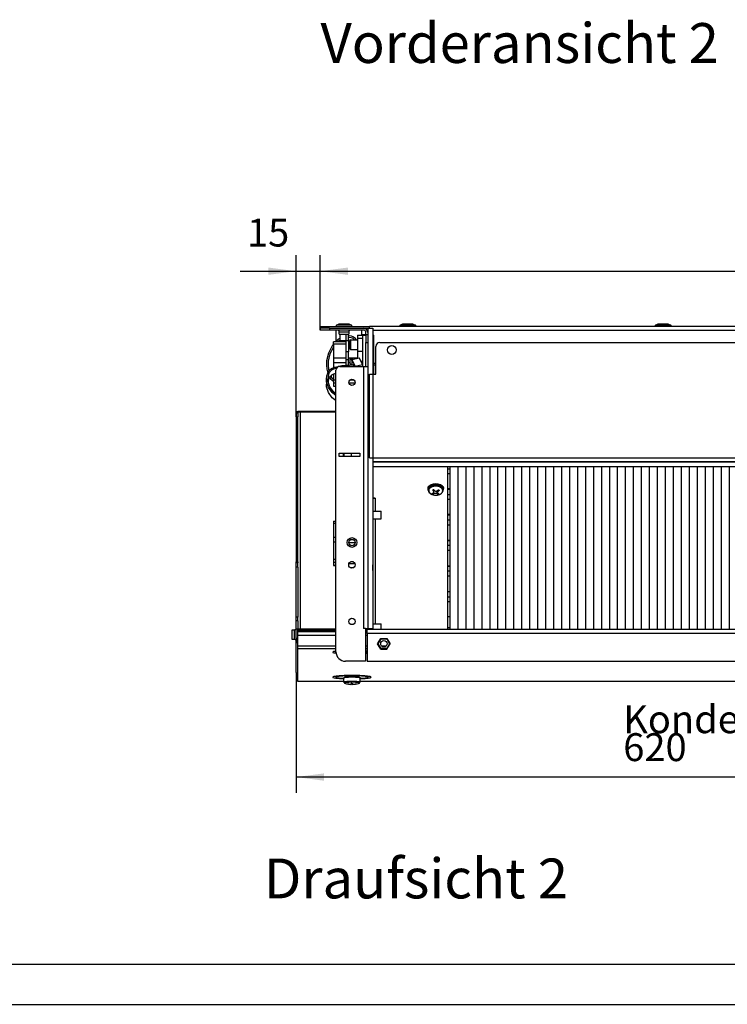
# Model space of a CAD drawing. Units: millimetres. Extents: x -81 to 760, y -224 to 370.
# Drawn here: x 133 to 222, y -224 to -101 of the extents above; entities that cross this region are included whole.
import ezdxf

# ---------------------------------------------------------------- set-up
doc = ezdxf.new("R2010")
doc.units = ezdxf.units.MM
doc.layers.add('1', color=7, linetype='Continuous')
doc.styles.add('CONVERTER_11', font='txt.shx', dxfattribs={"width": 0.9})
doc.dimstyles.new('ME10_DIM_36', dxfattribs={"dimtxt": 17.5, "dimasz": 17.5, "dimexe": 10, "dimexo": 0, "dimgap": 10, "dimtad": 1, "dimdsep": 46, "dimtxsty": 'CONVERTER_11', "dimsah": 1, "dimcen": 0.09, "dimclrd": 2, "dimclre": 2, "dimclrt": 3, "dimadec": 0, "dimazin": 0, "dimtfac": 1, "dimtdec": 4, "dimtix": 1, "dimtmove": 0, "dimatfit": 3, "dimfxl": 1, "dimtolj": 1, "dimtzin": 0, "dimarcsym": 0})
doc.dimstyles.new('ME10_DIM_38', dxfattribs={"dimtxt": 17.5, "dimasz": 17.5, "dimexe": 10, "dimexo": 0, "dimgap": 10, "dimtad": 1, "dimdsep": 46, "dimtxsty": 'CONVERTER_11', "dimsah": 1, "dimcen": 0.09, "dimclrd": 2, "dimclre": 2, "dimclrt": 3, "dimadec": 0, "dimazin": 0, "dimtfac": 1, "dimtdec": 4, "dimtix": 1, "dimtmove": 0, "dimatfit": 3, "dimfxl": 1, "dimtolj": 1, "dimtzin": 0, "dimarcsym": 0})
doc.dimstyles.new('ME10_DIM_39', dxfattribs={"dimtxt": 17.5, "dimasz": 17.5, "dimexe": 10, "dimexo": 0, "dimgap": 10, "dimtad": 1, "dimdsep": 46, "dimtxsty": 'CONVERTER_11', "dimsah": 1, "dimcen": 0.09, "dimclrd": 2, "dimclre": 2, "dimclrt": 3, "dimadec": 0, "dimazin": 0, "dimtfac": 1, "dimtdec": 4, "dimtix": 1, "dimtmove": 0, "dimatfit": 3, "dimfxl": 1, "dimtolj": 1, "dimtzin": 0, "dimarcsym": 0})

# ---------------------------------------------------------------- blocks, each defined once
blk = doc.blocks.new('Vorderansicht_2', base_point=(1753.588, -160))
at = {"layer": '1', "color": 7, "insert": (978.588, -505.839), "char_height": 25, "attachment_point": 2, "line_spacing_factor": 1.320528, "style": 'CONVERTER_11'}
blk.add_mtext('Vorderansicht 2', dxfattribs=at)
blk = doc.blocks.new('*D39')
at = {"layer": '1', "color": 2, "linetype": 'Continuous'}
for p, q in [((838.46, -752.87), (838.46, -651.42)), ((853.46, -698.35), (853.46, -651.42)), ((803.46, -661.42), (838.46, -661.42)), ((838.46, -661.42), (853.46, -661.42)), ((853.46, -661.42), (888.46, -661.42))]:
    blk.add_line(p, q, dxfattribs=at)
at = {"layer": '1', "color": 2}
for points in [[(820.96, -663.73), (820.96, -659.12), (838.46, -661.42)], [(870.96, -659.12), (870.96, -663.73), (853.46, -661.42)]]:
    blk.add_solid(points, dxfattribs=at)
at = {"layer": '1', "color": 3, "insert": (807.66, -651.42), "char_height": 17.5, "attachment_point": 7, "rotation": 0.00014, "line_spacing_factor": 0.60024, "style": 'CONVERTER_11'}
blk.add_mtext('15', dxfattribs=at)
blk = doc.blocks.new('*D41')
at = {"layer": '1', "color": 2, "linetype": 'Continuous'}
for p, q in [((853.46, -698.35), (853.46, -651.42)), ((1443.46, -698.35), (1443.46, -651.42)), ((853.46, -661.42), (1443.46, -661.42))]:
    blk.add_line(p, q, dxfattribs=at)
at = {"layer": '1', "color": 2}
for points in [[(870.96, -659.12), (870.96, -663.73), (853.46, -661.42)], [(1425.96, -663.73), (1425.96, -659.12), (1443.46, -661.42)]]:
    blk.add_solid(points, dxfattribs=at)
at = {"layer": '1', "color": 3, "insert": (1127.46, -651.42), "char_height": 17.5, "attachment_point": 7, "rotation": 0.00014, "line_spacing_factor": 0.60024, "style": 'CONVERTER_11'}
blk.add_mtext('590', dxfattribs=at)
blk = doc.blocks.new('*D42')
at = {"layer": '1', "color": 2, "linetype": 'Continuous'}
for p, q in [((838.46, -913.09), (838.46, -988.71)), ((1458.46, -913.09), (1458.46, -988.71)), ((1458.46, -978.71), (838.46, -978.71))]:
    blk.add_line(p, q, dxfattribs=at)
at = {"layer": '1', "color": 2}
for points in [[(855.96, -976.41), (855.96, -981.02), (838.46, -978.71)], [(1440.96, -981.02), (1440.96, -976.41), (1458.46, -978.71)]]:
    blk.add_solid(points, dxfattribs=at)
at = {"layer": '1', "color": 3, "insert": (1043.48, -968.71), "char_height": 17.5, "attachment_point": 7, "rotation": 0.00014, "line_spacing_factor": 0.60024, "style": 'CONVERTER_11'}
blk.add_mtext('\\C3;Kondensatwanne \\C3;620\\C3;', dxfattribs=at)
blk = doc.blocks.new('_tb_frame_A1Q', base_point=(-81.23, -224.26))
at = {"layer": '1', "color": 7, "linetype": 'Continuous'}
blk.add_line((754.77, -219.26), (-61.23, -219.26), dxfattribs=at)
at = {"layer": '1', "color": 2, "linetype": 'Continuous'}
blk.add_line((-81.23, -224.26), (759.77, -224.26), dxfattribs=at)
blk = doc.blocks.new('Draufsicht_2', base_point=(1753.588, -812.831))
at = {"layer": '1', "linetype": 'Continuous'}
h = blk.add_hatch(dxfattribs=at)
h.set_pattern_fill('_USER', color=1, scale=5, angle=90, pattern_type=0)
h.set_pattern_definition([(90, (0, 0), (-5, -2e-15), [])])
h.paths.add_polyline_path([(935.063, -784.1), (935.063, -886.1), (1361.863, -886.1), (1361.863, -784.1)])
at = {"color": 1, "linetype": 'Continuous'}
for p, q in [((853.463, -696.1), (884.463, -696.1)), ((853.463, -696.1), (853.463, -697.1)), ((859.463, -697.1), (853.463, -697.1)), ((853.463, -697.1), (853.463, -698.35)), ((859.463, -697.1), (859.463, -698.35)), ((859.463, -697.1), (880.613, -697.1)), ((863.713, -695.202), (865.451, -694.457)), ((867.343, -695.202), (863.713, -695.202)), ((863.713, -696.1), (863.713, -695.202)), ((865.451, -694.457), (868.32, -694.457)), ((873.213, -695.202), (867.343, -695.202)), ((868.32, -694.457), (871.475, -694.457)), ((871.475, -694.457), (873.213, -695.202)), ((873.213, -695.202), (873.213, -696.1)), ((880.613, -697.1), (883.463, -697.1)), ((883.463, -697.1), (886.463, -697.1)), ((883.463, -697.1), (883.463, -885.6)), ((1412.463, -696.1), (884.463, -696.1)), ((884.463, -697.029), (884.463, -696.1)), ((884.463, -697.1), (884.463, -697.029)), ((886.463, -697.1), (886.463, -726.1)), ((903.713, -695.202), (905.451, -694.457)), ((907.343, -695.202), (903.713, -695.202)), ((903.713, -696.1), (903.713, -695.202)), ((905.451, -694.457), (908.32, -694.457)), ((913.213, -695.202), (907.343, -695.202)), ((908.32, -694.457), (911.475, -694.457)), ((911.475, -694.457), (913.213, -695.202)), ((913.213, -695.202), (913.213, -696.1)), ((1063.713, -695.202), (1065.451, -694.457)), ((1067.343, -695.202), (1063.713, -695.202)), ((1063.713, -696.1), (1063.713, -695.202)), ((1065.451, -694.457), (1068.32, -694.457)), ((1073.213, -695.202), (1067.343, -695.202)), ((1068.32, -694.457), (1071.475, -694.457)), ((1071.475, -694.457), (1073.213, -695.202)), ((1073.213, -695.202), (1073.213, -696.1)), ((859.463, -698.35), (853.463, -698.35)), ((880.613, -698.35), (859.463, -698.35)), ((863.463, -698.45), (863.463, -705.568)), ((864.868, -698.45), (863.463, -698.45)), ((864.794, -698.414), (864.593, -698.362)), ((866.063, -703.476), (864.74, -704.366)), ((864.98, -698.505), (864.794, -698.414)), ((865.144, -698.632), (864.98, -698.505)), ((865.279, -698.79), (865.144, -698.632)), ((865.38, -698.971), (865.279, -698.79)), ((865.442, -699.169), (865.38, -698.971)), ((865.463, -699.375), (865.442, -699.169)), ((865.463, -699.375), (868.275, -699.375)), ((865.463, -700.85), (865.463, -699.375)), ((865.463, -700.85), (868.101, -700.85)), ((866.063, -705.1), (866.063, -700.85)), ((868.101, -700.85), (871.463, -700.85)), ((868.275, -699.375), (871.463, -699.375)), ((869.713, -700.85), (869.713, -705.167)), ((871.213, -705.167), (871.213, -700.85)), ((871.264, -701.89), (871.213, -701.893)), ((871.723, -702.918), (871.213, -702.89)), ((871.743, -701.916), (871.264, -701.89)), ((871.471, -699.271), (871.463, -699.375)), ((871.463, -699.375), (871.463, -700.85)), ((871.481, -699.169), (871.471, -699.271)), ((871.543, -698.971), (871.481, -699.169)), ((871.644, -698.79), (871.543, -698.971)), ((871.779, -698.632), (871.644, -698.79)), ((873.044, -703.197), (871.723, -702.918)), ((873.225, -702.204), (871.743, -701.916)), ((871.943, -698.505), (871.779, -698.632)), ((872.129, -698.414), (871.943, -698.505)), ((879.463, -698.45), (872.055, -698.45)), ((872.329, -698.362), (872.129, -698.414)), ((872.485, -698.35), (872.329, -698.362)), ((873.817, -703.532), (873.044, -703.197)), ((874.329, -702.672), (873.225, -702.204)), ((874.177, -703.742), (873.817, -703.532)), ((875.042, -704.468), (874.177, -703.742)), ((874.53, -702.785), (874.329, -702.672)), ((875.73, -703.707), (874.53, -702.785)), ((876.367, -704.468), (875.73, -703.707)), ((876.963, -701.558), (876.963, -703.612)), ((876.963, -701.558), (882.213, -701.558)), ((880.213, -703.612), (876.963, -703.612)), ((876.963, -703.612), (876.963, -711.712)), ((879.463, -698.45), (879.463, -701.1)), ((879.463, -701.1), (880.613, -701.1)), ((880.213, -721.082), (880.213, -701.6)), ((880.213, -701.6), (882.213, -701.6)), ((880.613, -701.558), (880.613, -701.1)), ((880.613, -701.1), (882.213, -701.1)), ((882.213, -701.1), (882.213, -699.95)), ((882.213, -701.1), (882.213, -706.1)), ((882.213, -701.1), (883.463, -701.1)), ((883.393, -699.321), (883.388, -699.322)), ((883.393, -699.321), (883.4, -699.354)), ((883.4, -699.354), (883.407, -699.388)), ((883.407, -699.388), (883.416, -699.433)), ((883.416, -699.433), (883.419, -699.449)), ((883.419, -699.449), (883.426, -699.49)), ((883.433, -699.535), (883.426, -699.49)), ((883.439, -699.581), (883.433, -699.535)), ((883.442, -699.604), (883.439, -699.581)), ((883.447, -699.65), (883.442, -699.604)), ((883.459, -699.788), (883.447, -699.65)), ((883.461, -699.835), (883.459, -699.788)), ((883.462, -699.858), (883.461, -699.835)), ((883.463, -699.904), (883.462, -699.858)), ((883.463, -699.95), (883.463, -699.904)), ((1410.463, -698.7), (886.463, -698.7)), ((886.463, -701.6), (887.213, -701.6)), ((887.213, -725.6), (887.213, -701.6)), ((861.115, -708.262), (858.664, -712.82)), ((861.83, -708.985), (859.571, -713.249)), ((861.963, -707.21), (861.115, -708.262)), ((861.963, -708.818), (861.83, -708.985)), ((861.963, -706.894), (861.963, -705.822)), ((869.713, -705.822), (861.963, -705.822)), ((861.963, -706.894), (869.713, -706.894)), ((861.963, -706.894), (861.963, -715.739)), ((864.74, -704.366), (863.193, -705.822)), ((865.278, -705.215), (864.641, -705.822)), ((866.063, -704.68), (865.278, -705.215)), ((869.382, -705.1), (866.063, -705.1)), ((869.713, -705.1), (869.382, -705.1)), ((871.213, -705.167), (869.713, -705.167)), ((869.713, -705.167), (869.713, -712.019)), ((871.213, -705.167), (871.213, -712.019)), ((871.963, -705.822), (871.213, -705.822)), ((871.213, -706.894), (871.963, -706.894)), ((872.463, -704.468), (871.963, -704.968)), ((871.963, -704.968), (871.963, -707.368)), ((871.963, -707.368), (871.963, -709.968)), ((872.463, -710.468), (871.963, -709.968)), ((872.463, -704.468), (872.463, -707.348)), ((872.463, -704.468), (876.963, -704.468)), ((872.463, -707.348), (872.463, -710.468)), ((882.213, -706.507), (882.213, -706.1)), ((882.213, -706.1), (883.463, -706.1)), ((882.213, -713.845), (882.213, -706.507)), ((888.463, -726.1), (888.463, -708.6)), ((890.963, -706.1), (1405.963, -706.1)), ((858.664, -712.82), (857.543, -717.751)), ((859.571, -713.249), (858.541, -717.829)), ((861.963, -715.739), (861.963, -718.694)), ((861.963, -715.739), (869.713, -715.739)), ((869.713, -712.019), (869.713, -717.098)), ((871.213, -712.019), (869.713, -712.019)), ((871.213, -717.098), (871.213, -712.019)), ((871.213, -715.739), (873.165, -715.739)), ((872.414, -715.994), (873.315, -715.688)), ((872.78, -716.543), (872.414, -715.994)), ((872.414, -719.247), (872.414, -715.994)), ((872.463, -710.468), (876.963, -710.468)), ((873.693, -716.254), (873.315, -715.688)), ((873.349, -715.739), (876.963, -715.739)), ((878.114, -715.902), (873.402, -717.084)), ((874.057, -716.819), (873.693, -716.254)), ((876.963, -711.712), (876.963, -715.73)), ((880.213, -711.712), (876.963, -711.712)), ((876.963, -715.73), (876.963, -715.739)), ((876.963, -715.739), (876.963, -715.99)), ((876.963, -715.99), (876.963, -716.19)), ((880.121, -719.9), (878.114, -715.902)), ((882.213, -721.082), (882.213, -713.845)), ((857.543, -717.751), (857.463, -720.241)), ((857.463, -720.241), (857.709, -722.97)), ((858.541, -717.829), (858.465, -720.297)), ((858.465, -720.297), (858.704, -722.863)), ((860.107, -722.855), (861.071, -722.259)), ((861.071, -722.259), (862.638, -721.619)), ((861.963, -718.694), (861.963, -721.895)), ((861.963, -718.694), (869.713, -718.694)), ((862.037, -722.65), (863.936, -722.004)), ((862.638, -721.619), (862.907, -721.534)), ((862.907, -721.534), (867.173, -720.651)), ((863.936, -722.004), (864.065, -721.976)), ((865.963, -721.1), (880.613, -721.1)), ((867.173, -720.651), (874.258, -719.992)), ((869.429, -721.1), (869.686, -721.066)), ((869.686, -721.066), (874.604, -720.681)), ((871.213, -717.098), (869.713, -717.098)), ((869.713, -717.098), (869.713, -720.415)), ((871.213, -720.275), (871.213, -717.098)), ((871.213, -718.694), (872.414, -718.694)), ((872.78, -719.795), (872.414, -719.247)), ((873.133, -717.091), (872.78, -716.543)), ((872.983, -720.111), (872.78, -719.795)), ((873.402, -717.523), (873.133, -717.091)), ((873.402, -717.084), (875.409, -721.083)), ((873.402, -717.084), (873.402, -720.072)), ((874.111, -716.906), (874.057, -716.819)), ((874.604, -720.681), (874.258, -719.992)), ((874.604, -721.1), (874.604, -720.681)), ((875.409, -721.083), (880.121, -719.9)), ((875.409, -721.1), (875.409, -721.083)), ((879.067, -717.8), (880.213, -717.8)), ((880.121, -719.9), (880.121, -721.1)), ((880.213, -721.1), (880.213, -721.082)), ((880.613, -721.1), (880.613, -885.6)), ((880.613, -721.1), (883.463, -721.1)), ((882.213, -721.1), (882.213, -721.082)), ((888.463, -719.375), (887.213, -719.375)), ((888.463, -720.403), (887.213, -720.403)), ((857.463, -729.046), (857.709, -727.116)), ((857.709, -722.97), (858.25, -725.399)), ((857.709, -727.116), (858.281, -725.299)), ((858.281, -725.299), (858.529, -724.761)), ((858.465, -729.006), (858.704, -727.192)), ((858.529, -724.761), (859.06, -723.897)), ((858.704, -722.863), (858.97, -724.044)), ((858.704, -727.192), (859.257, -725.454)), ((858.704, -730.445), (859.257, -728.707)), ((859.06, -723.897), (860.012, -722.928)), ((859.257, -725.454), (859.487, -724.966)), ((859.257, -728.707), (859.487, -728.219)), ((859.487, -724.966), (860.036, -724.108)), ((859.487, -728.219), (860.036, -727.361)), ((859.514, -728.176), (860.012, -728.894)), ((860.012, -722.928), (860.107, -722.855)), ((860.036, -724.108), (860.88, -723.306)), ((860.036, -727.361), (860.88, -726.559)), ((860.096, -727.304), (860.88, -728.358)), ((860.88, -723.306), (860.92, -723.278)), ((860.88, -726.559), (860.92, -726.531)), ((860.88, -728.358), (860.92, -728.398)), ((860.92, -723.278), (862.037, -722.65)), ((860.92, -726.531), (862.037, -725.902)), ((860.92, -728.398), (861.963, -729.228)), ((861.963, -725.944), (861.963, -729.544)), ((862.037, -725.902), (863.463, -725.417)), ((863.463, -900.1), (863.463, -723.6)), ((884.463, -778.5), (884.463, -726.1)), ((884.463, -726.1), (886.463, -726.1)), ((887.213, -725.6), (886.463, -725.6)), ((886.463, -726.1), (886.463, -885.6)), ((886.463, -726.1), (888.463, -726.1)), ((857.543, -730.807), (857.463, -729.046)), ((857.463, -729.046), (857.463, -732.298)), ((857.543, -734.059), (857.463, -732.298)), ((858.664, -734.294), (857.543, -730.807)), ((858.664, -737.546), (857.543, -734.059)), ((858.541, -730.751), (858.465, -729.006)), ((859.571, -733.99), (858.541, -730.751)), ((858.628, -731.025), (858.704, -730.445)), ((861.115, -737.517), (858.664, -734.294)), ((861.83, -737.005), (859.571, -733.99)), ((860.012, -728.894), (860.107, -728.997)), ((860.107, -728.997), (861.071, -729.839)), ((861.071, -729.839), (861.963, -730.354)), ((861.963, -729.544), (863.463, -729.544)), ((861.963, -729.544), (861.963, -731.473)), ((861.963, -731.473), (861.963, -733.478)), ((861.963, -731.473), (863.463, -731.473)), ((861.963, -733.478), (861.963, -733.523)), ((861.963, -733.478), (863.463, -733.478)), ((861.963, -733.523), (863.463, -733.523)), ((871.5, -731.473), (875.426, -731.473)), ((872.222, -729.544), (874.704, -729.544)), ((861.115, -740.769), (858.664, -737.546)), ((862.736, -738.938), (861.115, -737.517)), ((862.736, -742.191), (861.115, -740.769)), ((863.428, -738.425), (861.83, -737.005)), ((863.463, -739.422), (862.736, -738.938)), ((863.463, -738.448), (863.428, -738.425)), ((863.463, -742.674), (862.736, -742.191)), ((838.463, -750.288), (838.463, -749.86)), ((838.463, -750.288), (838.463, -752.867)), ((838.463, -750.288), (839.463, -750.288)), ((838.463, -752.867), (838.463, -843.688)), ((838.463, -752.867), (839.463, -752.867)), ((863.463, -749.373), (839.463, -749.373)), ((839.463, -749.634), (839.463, -749.373)), ((839.463, -749.686), (839.463, -749.634)), ((839.463, -749.634), (841.063, -749.634)), ((839.463, -750.288), (839.463, -749.86)), ((839.463, -750.288), (839.463, -752.867)), ((839.463, -843.688), (839.463, -752.867)), ((841.063, -749.634), (863.463, -749.634)), ((841.063, -749.634), (863.463, -749.634)), ((841.063, -749.721), (841.063, -886.051)), ((863.463, -749.721), (841.063, -749.721)), ((865.463, -775.6), (878.463, -775.6)), ((865.463, -777.6), (865.463, -775.6)), ((878.463, -777.6), (865.463, -777.6)), ((867.963, -775.6), (867.963, -775.876)), ((867.963, -775.876), (867.963, -777.025)), ((867.963, -777.025), (867.963, -777.427)), ((867.963, -777.427), (867.963, -777.6)), ((868.463, -775.6), (868.463, -775.626)), ((868.463, -775.626), (868.463, -777.005)), ((868.463, -777.005), (868.463, -777.488)), ((868.463, -777.488), (868.463, -777.6)), ((872.963, -775.6), (872.963, -776.155)), ((872.963, -776.155), (872.963, -776.777)), ((872.963, -776.777), (872.963, -777.405)), ((872.963, -777.405), (872.963, -777.6)), ((878.463, -775.6), (878.463, -777.6)), ((883.421, -779.6), (883.463, -779.6)), ((883.421, -779.6), (883.421, -781.6)), ((883.421, -780.1), (883.463, -780.1)), ((883.421, -781.1), (883.463, -781.1)), ((883.421, -781.6), (883.463, -781.6)), ((884.463, -778.5), (886.463, -778.5)), ((886.463, -778.5), (1410.463, -778.5)), ((886.463, -781.1), (1410.463, -781.1)), ((1410.463, -781.1), (886.463, -781.1)), ((1410.463, -784.1), (886.463, -784.1)), ((933.463, -886.1), (933.463, -784.1)), ((935.063, -886.1), (935.063, -784.1)), ((933.463, -785.354), (935.063, -785.354)), ((935.063, -788.436), (933.463, -788.436)), ((921.275, -796.65), (921.599, -796.963)), ((921.998, -796.234), (921.381, -797.361)), ((922.368, -795.925), (921.754, -796.189)), ((922.436, -795.869), (921.998, -796.234)), ((923.078, -795.406), (922.436, -795.869)), ((924.449, -794.908), (923.078, -795.406)), ((925.963, -794.738), (924.449, -794.908)), ((927.477, -794.908), (925.963, -794.738)), ((928.848, -795.406), (927.477, -794.908)), ((929.006, -795.524), (928.848, -795.406)), ((929.49, -795.869), (929.006, -795.524)), ((929.813, -796.137), (929.49, -795.869)), ((930.172, -796.189), (929.559, -795.926)), ((929.928, -796.234), (929.813, -796.137)), ((930.545, -797.361), (929.928, -796.234)), ((930.328, -796.962), (930.652, -796.65)), ((921.169, -798.08), (921.263, -798.171)), ((921.381, -797.361), (921.263, -797.992)), ((921.263, -798.615), (921.263, -797.992)), ((921.334, -799.139), (921.263, -798.615)), ((921.263, -798.615), (921.353, -799.09)), ((921.353, -799.09), (921.489, -799.502)), ((921.489, -799.502), (921.629, -799.835)), ((921.629, -799.835), (921.745, -800.006)), ((921.745, -800.006), (922.385, -800.738)), ((922.385, -800.738), (922.483, -800.84)), ((922.483, -800.84), (922.62, -800.916)), ((922.62, -800.916), (922.646, -800.927)), ((922.646, -800.927), (923.73, -801.508)), ((923.73, -801.508), (924.473, -801.702)), ((924.193, -801.065), (924.193, -800.59)), ((924.286, -800.567), (924.574, -800.431)), ((924.471, -799.209), (924.471, -798.401)), ((924.699, -799.518), (924.471, -799.209)), ((924.473, -801.702), (924.694, -801.735)), ((924.574, -800.431), (924.594, -800.416)), ((924.594, -800.416), (924.652, -800.364)), ((924.652, -800.364), (924.76, -800.214)), ((924.694, -801.735), (925.193, -801.853)), ((924.712, -799.544), (924.699, -799.518)), ((924.752, -799.628), (924.712, -799.544)), ((924.812, -799.835), (924.752, -799.628)), ((924.76, -800.214), (924.787, -800.152)), ((924.768, -800.936), (924.768, -800.197)), ((925.137, -800.862), (924.768, -800.936)), ((924.787, -800.152), (924.816, -800.034)), ((924.82, -799.909), (924.812, -799.835)), ((924.816, -800.034), (924.822, -799.948)), ((924.822, -799.948), (924.82, -799.909)), ((924.822, -799.948), (924.822, -798.65)), ((925.014, -798.865), (924.822, -798.933)), ((925.045, -798.899), (925.369, -799.157)), ((925.17, -800.858), (925.137, -800.862)), ((925.28, -800.846), (925.17, -800.858)), ((925.193, -801.853), (926.004, -801.881)), ((925.565, -800.83), (925.28, -800.846)), ((925.369, -799.157), (925.4, -799.174)), ((925.4, -799.174), (925.501, -799.224)), ((925.501, -799.224), (925.771, -799.318)), ((925.672, -800.83), (925.565, -800.83)), ((925.863, -800.836), (925.672, -800.83)), ((925.771, -799.318), (925.875, -799.34)), ((926.051, -800.851), (925.863, -800.836)), ((925.875, -799.34), (926.063, -799.361)), ((926.004, -801.881), (926.328, -801.853)), ((926.156, -800.864), (926.051, -800.851)), ((926.063, -799.361), (926.254, -799.361)), ((926.425, -800.91), (926.156, -800.864)), ((926.254, -799.361), (926.362, -799.351)), ((926.328, -801.853), (926.733, -801.853)), ((926.362, -799.351), (926.646, -799.289)), ((926.526, -800.934), (926.425, -800.91)), ((926.557, -800.942), (926.526, -800.934)), ((926.881, -801.055), (926.557, -800.942)), ((926.646, -799.289), (926.756, -799.25)), ((926.733, -801.853), (927.341, -801.74)), ((926.756, -799.25), (926.789, -799.236)), ((926.789, -799.236), (927.158, -799.018)), ((926.881, -801.055), (926.881, -799.182)), ((926.963, -799.133), (927.105, -799.242)), ((927.105, -800.245), (927.105, -799.049)), ((927.11, -800.163), (927.105, -800.245)), ((927.105, -800.245), (927.106, -800.282)), ((927.106, -800.282), (927.114, -800.347)), ((927.139, -800.039), (927.11, -800.163)), ((927.114, -800.347), (927.174, -800.506)), ((927.166, -799.967), (927.139, -800.039)), ((927.275, -799.77), (927.166, -799.967)), ((927.174, -800.506), (927.214, -800.563)), ((927.214, -800.563), (927.228, -800.58)), ((927.228, -800.58), (927.456, -800.745)), ((927.332, -799.692), (927.275, -799.77)), ((927.352, -799.668), (927.332, -799.692)), ((927.341, -801.74), (927.647, -801.638)), ((927.64, -799.387), (927.352, -799.668)), ((927.363, -801.243), (927.363, -800.678)), ((927.64, -799.387), (927.64, -798.609)), ((927.647, -801.638), (928.196, -801.508)), ((928.196, -801.508), (928.498, -801.372)), ((928.498, -801.372), (928.681, -801.248)), ((928.681, -801.248), (929.443, -800.84)), ((929.443, -800.84), (929.469, -800.817)), ((929.469, -800.817), (929.487, -800.793)), ((929.487, -800.793), (929.541, -800.738)), ((929.541, -800.738), (930.181, -800.006)), ((930.181, -800.006), (930.297, -799.835)), ((930.297, -799.835), (930.437, -799.502)), ((930.437, -799.502), (930.573, -799.09)), ((930.561, -797.617), (930.545, -797.361)), ((930.663, -797.992), (930.561, -797.617)), ((930.573, -799.09), (930.663, -798.615)), ((930.592, -798.09), (930.663, -798.615)), ((930.663, -798.615), (930.663, -797.992)), ((930.663, -798.171), (930.758, -798.08)), ((935.063, -797.956), (933.463, -797.956)), ((935.063, -798.343), (933.463, -798.343)), ((933.463, -801.424), (935.063, -801.424)), ((886.463, -803.685), (888.063, -803.685)), ((888.063, -803.685), (888.063, -811.994)), ((933.463, -804.505), (935.063, -804.505)), ((886.463, -811.994), (891.713, -811.994)), ((891.713, -816.091), (891.713, -811.994)), ((935.063, -814.025), (933.463, -814.025)), ((935.063, -814.412), (933.463, -814.412)), ((861.963, -818.31), (861.963, -819.382)), ((861.963, -818.31), (863.463, -818.31)), ((861.963, -819.382), (861.963, -828.227)), ((861.963, -819.382), (863.463, -819.382)), ((886.463, -816.794), (891.713, -816.794)), ((888.063, -816.794), (888.063, -882.701)), ((891.713, -816.794), (891.713, -816.091)), ((935.063, -817.494), (933.463, -817.494)), ((933.463, -820.575), (935.063, -820.575)), ((861.963, -828.227), (861.963, -831.181)), ((861.963, -828.227), (863.463, -828.227)), ((861.963, -831.181), (861.963, -842.032)), ((861.963, -831.181), (863.463, -831.181)), ((875.446, -831.848), (871.48, -831.848)), ((874.478, -829.879), (872.448, -829.879)), ((933.463, -830.095), (935.063, -830.095)), ((935.063, -830.482), (933.463, -830.482)), ((935.063, -833.563), (933.463, -833.563)), ((935.063, -836.645), (933.463, -836.645)), ((838.463, -844.341), (838.463, -843.688)), ((838.463, -843.688), (839.463, -843.688)), ((839.463, -844.341), (838.463, -844.341)), ((838.463, -847.05), (838.463, -844.341)), ((839.463, -843.688), (839.463, -844.341)), ((839.463, -847.05), (839.463, -844.341)), ((861.963, -842.032), (863.463, -842.032)), ((861.963, -842.032), (861.963, -843.96)), ((861.963, -843.96), (861.963, -845.966)), ((861.963, -843.96), (863.463, -843.96)), ((861.963, -846.011), (861.963, -845.966)), ((861.963, -845.966), (863.463, -845.966)), ((863.463, -846.011), (861.963, -846.011)), ((875.413, -845.07), (871.513, -845.07)), ((874.351, -843.784), (872.575, -843.784)), ((886.463, -845.021), (886.541, -845.169)), ((886.541, -845.169), (886.614, -845.467)), ((886.614, -845.467), (886.623, -845.645)), ((886.623, -847.985), (886.623, -845.62)), ((886.623, -845.645), (886.623, -848.581)), ((838.463, -878.498), (838.463, -847.05)), ((839.463, -847.05), (838.463, -847.05)), ((839.463, -847.05), (839.463, -878.498)), ((872.319, -847.275), (874.607, -847.275)), ((872.368, -847.306), (874.558, -847.306)), ((872.445, -847.347), (872.404, -847.306)), ((872.463, -847.306), (872.463, -847.355)), ((872.479, -847.365), (872.963, -847.365)), ((872.963, -847.306), (872.963, -847.56)), ((886.463, -849.179), (886.541, -849.031)), ((886.541, -849.031), (886.614, -848.734)), ((886.614, -848.734), (886.623, -848.581)), ((886.623, -848.581), (886.623, -847.985)), ((933.463, -846.165), (935.063, -846.165)), ((935.063, -846.552), (933.463, -846.552)), ((935.063, -849.633), (933.463, -849.633)), ((935.063, -852.714), (933.463, -852.714)), ((933.463, -862.234), (935.063, -862.234)), ((933.463, -865.703), (935.063, -865.703)), ((935.063, -868.784), (933.463, -868.784)), ((838.463, -880.737), (838.463, -878.498)), ((839.463, -878.498), (838.463, -878.498)), ((839.463, -880.737), (838.463, -880.737)), ((838.463, -886.051), (838.463, -880.737)), ((839.463, -880.737), (839.463, -878.498)), ((839.463, -880.737), (839.463, -886.051)), ((886.463, -882.701), (891.713, -882.701)), ((891.713, -886.019), (891.713, -882.701)), ((935.063, -878.304), (933.463, -878.304)), ((835.963, -892.347), (835.963, -886.347)), ((835.963, -886.347), (837.438, -886.347)), ((837.438, -886.347), (837.542, -886.339)), ((837.438, -889.535), (837.438, -886.347)), ((837.542, -886.339), (837.644, -886.329)), ((837.644, -886.329), (837.842, -886.267)), ((837.842, -886.267), (838.024, -886.166)), ((838.024, -886.166), (838.181, -886.031)), ((838.181, -886.031), (838.308, -885.867)), ((838.308, -885.867), (838.399, -885.681)), ((838.399, -885.681), (838.451, -885.481)), ((838.451, -885.481), (838.463, -885.325)), ((838.463, -891.634), (838.463, -886.051)), ((839.463, -886.051), (838.463, -886.051)), ((839.463, -887.569), (839.463, -886.051)), ((839.513, -887.569), (839.463, -887.569)), ((839.463, -889.69), (839.463, -887.569)), ((863.463, -886.051), (839.513, -886.051)), ((839.513, -886.051), (839.513, -886.758)), ((863.463, -886.758), (839.513, -886.758)), ((839.513, -887.569), (839.513, -886.758)), ((863.463, -887.569), (839.513, -887.569)), ((881.963, -885.6), (880.613, -885.6)), ((881.963, -885.6), (881.963, -906.1)), ((881.963, -885.6), (883.463, -885.6)), ((882.963, -886.051), (881.963, -886.051)), ((882.963, -886.758), (881.963, -886.758)), ((882.963, -887.569), (881.963, -887.569)), ((882.213, -886.051), (882.213, -885.6)), ((882.963, -886.1), (882.963, -886.051)), ((1413.963, -886.1), (882.963, -886.1)), ((882.963, -888.7), (882.963, -886.1)), ((1413.963, -888.7), (882.963, -888.7)), ((882.963, -888.7), (882.963, -906.1)), ((883.463, -886.1), (883.463, -885.6)), ((883.463, -885.6), (883.463, -886.1)), ((883.463, -885.6), (886.463, -885.6)), ((886.463, -885.6), (886.463, -886.1)), ((891.713, -886.1), (891.713, -886.019)), ((933.463, -884.854), (935.063, -884.854)), ((837.438, -892.347), (835.963, -892.347)), ((837.438, -892.347), (837.438, -889.535)), ((837.644, -892.368), (837.438, -892.347)), ((837.842, -892.43), (837.644, -892.368)), ((838.024, -892.531), (837.842, -892.43)), ((838.181, -892.666), (838.024, -892.531)), ((838.308, -892.83), (838.181, -892.666)), ((838.399, -893.016), (838.308, -892.83)), ((838.451, -893.217), (838.399, -893.016)), ((838.463, -893.372), (838.451, -893.217)), ((838.463, -891.634), (839.463, -891.634)), ((838.463, -891.634), (838.463, -891.768)), ((838.463, -891.768), (839.463, -891.768)), ((838.463, -891.768), (838.463, -892.912)), ((838.463, -913.091), (838.463, -892.912)), ((839.225, -894.744), (839.463, -894.902)), ((839.463, -889.69), (863.463, -889.69)), ((839.463, -896.693), (839.463, -889.69)), ((881.963, -889.69), (882.963, -889.69)), ((889.56, -895.1), (891.511, -891.72)), ((891.511, -898.481), (889.56, -895.1)), ((889.941, -895.1), (891.702, -892.05)), ((891.702, -898.15), (889.941, -895.1)), ((891.511, -891.72), (895.415, -891.72)), ((891.702, -892.05), (895.224, -892.05)), ((895.224, -892.05), (896.985, -895.1)), ((896.985, -895.1), (895.224, -898.15)), ((895.415, -891.72), (897.366, -895.1)), ((895.415, -898.481), (897.366, -895.1)), ((863.463, -896.693), (839.463, -896.693)), ((839.463, -898.312), (839.463, -896.693)), ((863.463, -898.312), (839.463, -898.312)), ((839.463, -918.755), (839.463, -898.312)), ((863.463, -899.795), (863.238, -899.824)), ((863.463, -900.371), (863.463, -900.1)), ((863.473, -900.41), (863.463, -900.371)), ((863.477, -900.413), (863.473, -900.41)), ((863.502, -900.954), (863.535, -900.958)), ((882.963, -896.693), (881.963, -896.693)), ((882.963, -898.312), (881.963, -898.312)), ((882.532, -899.686), (881.963, -899.634)), ((881.963, -899.913), (882.086, -899.93)), ((882.086, -900.812), (881.963, -900.829)), ((881.963, -901.108), (882.204, -901.088)), ((882.963, -899.733), (882.532, -899.686)), ((882.843, -900.069), (882.963, -900.102)), ((882.963, -900.641), (882.843, -900.673)), ((882.845, -901.023), (882.963, -901.009)), ((891.511, -898.481), (895.415, -898.481)), ((895.224, -898.15), (891.702, -898.15)), ((894.622, -896.693), (892.258, -896.693)), ((881.963, -906.1), (869.463, -906.1)), ((882.963, -906.1), (1413.963, -906.1)), ((839.225, -914.923), (839.463, -915.081)), ((868.463, -918.755), (839.463, -918.755)), ((839.463, -918.776), (839.463, -918.755)), ((868.463, -918.776), (839.463, -918.776)), ((863.463, -916.059), (863.463, -915.483)), ((867.82, -916.982), (868.463, -917.009)), ((868.463, -916.813), (868.21, -916.801)), ((868.463, -916.557), (868.467, -916.503)), ((868.463, -919.209), (868.463, -916.557)), ((868.463, -919.209), (868.471, -919.279)), ((868.467, -916.503), (868.492, -916.396)), ((868.471, -919.279), (868.492, -919.37)), ((868.492, -916.396), (868.536, -916.295)), ((868.492, -919.37), (868.536, -919.472)), ((868.536, -916.295), (868.612, -916.187)), ((868.536, -919.472), (868.612, -919.579)), ((868.612, -916.187), (868.692, -916.116)), ((868.612, -919.579), (868.692, -919.65)), ((868.692, -916.116), (868.786, -916.055)), ((868.692, -919.65), (868.786, -919.711)), ((868.786, -916.055), (868.821, -916.037)), ((868.786, -919.711), (868.821, -919.73)), ((868.821, -916.037), (868.928, -915.994)), ((868.821, -919.73), (868.877, -919.753)), ((868.877, -919.753), (868.906, -919.766)), ((868.906, -919.766), (869.382, -919.934)), ((868.928, -915.994), (869.069, -915.95)), ((869.069, -915.95), (869.113, -915.939)), ((869.113, -915.939), (869.223, -915.915)), ((869.223, -915.915), (869.397, -915.884)), ((869.382, -919.934), (870.1, -920.149)), ((869.397, -915.884), (869.592, -915.855)), ((869.592, -915.855), (869.808, -915.828)), ((869.808, -915.828), (870.046, -915.802)), ((870.046, -915.802), (870.304, -915.778)), ((870.1, -920.149), (870.847, -920.325)), ((870.304, -915.778), (870.582, -915.757)), ((870.582, -915.757), (870.877, -915.737)), ((870.724, -920.198), (870.713, -920.196)), ((870.713, -920.205), (870.713, -920.196)), ((870.724, -920.198), (870.713, -920.205)), ((870.877, -915.737), (871.188, -915.72)), ((871.188, -915.72), (871.513, -915.705)), ((871.513, -915.705), (871.851, -915.693)), ((871.851, -915.693), (872.484, -915.676)), ((872.484, -915.676), (872.915, -915.67)), ((872.915, -915.67), (873.646, -915.667)), ((872.963, -920.009), (872.963, -919.999)), ((872.963, -920.146), (872.963, -920.009)), ((873.463, -920.009), (872.963, -920.009)), ((872.963, -920.479), (872.963, -920.146)), ((873.463, -920.009), (873.963, -920.009)), ((873.646, -915.667), (874.372, -915.675)), ((873.963, -920.009), (873.963, -919.999)), ((873.963, -920.146), (873.963, -920.009)), ((873.963, -920.479), (873.963, -920.146)), ((874.372, -915.675), (875.075, -915.693)), ((875.075, -915.693), (875.66, -915.717)), ((875.66, -915.717), (875.968, -915.733)), ((875.968, -915.733), (876.049, -915.737)), ((876.049, -915.737), (876.344, -915.757)), ((876.08, -920.325), (876.826, -920.149)), ((876.202, -920.198), (876.213, -920.196)), ((876.202, -920.198), (876.213, -920.205)), ((876.213, -920.205), (876.213, -920.196)), ((876.344, -915.757), (876.622, -915.778)), ((876.622, -915.778), (876.88, -915.802)), ((876.826, -920.149), (877.544, -919.934)), ((876.88, -915.802), (877.118, -915.828)), ((877.118, -915.828), (877.334, -915.855)), ((877.334, -915.855), (877.529, -915.884)), ((877.529, -915.884), (877.703, -915.915)), ((877.544, -919.934), (878.02, -919.766)), ((877.703, -915.915), (877.724, -915.92)), ((877.724, -915.92), (877.813, -915.939)), ((877.813, -915.939), (877.95, -915.979)), ((877.95, -915.979), (877.998, -915.994)), ((877.998, -915.994), (878.039, -916.011)), ((878.02, -919.766), (878.053, -919.753)), ((878.039, -916.011), (878.105, -916.037)), ((878.053, -919.753), (878.065, -919.746)), ((878.065, -919.746), (878.105, -919.73)), ((878.105, -916.037), (878.123, -916.046)), ((878.105, -919.73), (878.123, -919.72)), ((878.123, -916.046), (878.14, -916.055)), ((878.123, -919.72), (878.14, -919.711)), ((878.14, -916.055), (878.191, -916.088)), ((878.14, -919.711), (878.191, -919.678)), ((878.191, -916.088), (878.235, -916.116)), ((878.191, -919.678), (878.235, -919.65)), ((878.235, -916.116), (878.26, -916.138)), ((878.235, -919.65), (878.26, -919.628)), ((878.26, -916.138), (878.314, -916.187)), ((878.26, -919.628), (878.314, -919.579)), ((878.314, -916.187), (878.37, -916.265)), ((878.314, -919.579), (878.37, -919.501)), ((878.37, -916.265), (878.391, -916.295)), ((878.37, -919.501), (878.391, -919.472)), ((878.391, -916.295), (878.435, -916.396)), ((878.391, -919.472), (878.435, -919.37)), ((878.435, -916.396), (878.463, -916.557)), ((878.435, -919.37), (878.463, -919.209)), ((878.463, -916.557), (878.463, -919.209)), ((879.088, -916.78), (878.463, -916.813)), ((878.463, -917.009), (879.106, -916.982)), ((1418.463, -918.755), (878.463, -918.755)), ((1418.463, -918.776), (878.463, -918.776)), ((883.463, -915.483), (883.463, -916.059)), ((870.713, -920.249), (870.713, -920.205)), ((870.713, -920.249), (870.713, -920.293)), ((870.724, -920.285), (870.713, -920.293)), ((870.724, -920.285), (870.821, -920.218)), ((870.847, -920.325), (871.257, -920.398)), ((871.257, -920.398), (871.642, -920.463)), ((871.642, -920.463), (871.933, -920.497)), ((871.933, -920.497), (872.238, -920.529)), ((872.238, -920.529), (872.479, -920.553)), ((872.479, -920.553), (872.834, -920.574)), ((872.834, -920.574), (872.851, -920.576)), ((872.851, -920.576), (872.901, -920.578)), ((872.901, -920.578), (872.963, -920.582)), ((872.963, -920.566), (872.963, -920.479)), ((873.463, -920.489), (872.963, -920.489)), ((872.963, -920.566), (872.963, -920.582)), ((873.463, -920.489), (873.963, -920.489)), ((873.963, -920.566), (873.963, -920.479)), ((873.963, -920.566), (873.963, -920.582)), ((873.963, -920.582), (874.025, -920.578)), ((874.025, -920.578), (874.076, -920.576)), ((874.076, -920.576), (874.092, -920.574)), ((874.092, -920.574), (874.434, -920.554)), ((874.434, -920.554), (874.561, -920.542)), ((874.561, -920.542), (874.831, -920.514)), ((874.831, -920.514), (875.182, -920.475)), ((875.182, -920.475), (875.284, -920.463)), ((875.284, -920.463), (875.669, -920.398)), ((875.669, -920.398), (876.08, -920.325)), ((876.202, -920.285), (876.105, -920.218)), ((876.202, -920.285), (876.213, -920.293)), ((876.213, -920.249), (876.213, -920.205)), ((876.213, -920.249), (876.213, -920.293))]:
    blk.add_line(p, q, dxfattribs=at)
for centre, radius in [((898.463, -710.85), 2.75), ((873.463, -731.1), 2), ((873.463, -831.6), 3.045), ((873.463, -831.6), 2), ((873.463, -845.6), 2.03), ((873.463, -881.1), 2), ((893.463, -895.1), 2)]:
    blk.add_circle(centre, radius, dxfattribs=at)
for centre, radius, start, end in [((880.613, -699.95), 2.85, 360, 90), ((880.613, -699.95), 1.6, 360, 90), ((890.963, -708.6), 2.5, 90, 180), ((865.963, -723.6), 2.5, 90, 180), ((869.463, -900.1), 6, 180, 270)]:
    blk.add_arc(centre, radius, start, end, dxfattribs=at)
for points, knots in [([(841.063, -749.634), (840.839, -749.635), (840.405, -749.638), (839.792, -749.66), (839.267, -749.695), (838.881, -749.73), (838.646, -749.78), (838.515, -749.8), (838.476, -749.846), (838.463, -749.86)], [0, 0, 0, 0, 0.6729736, 1.3004528, 1.8401328, 2.2559785, 2.4510297, 2.5740699, 2.6299294, 2.6299294, 2.6299294, 2.6299294]), ([(841.063, -749.721), (840.925, -749.722), (840.658, -749.724), (840.281, -749.737), (839.958, -749.759), (839.72, -749.78), (839.576, -749.811), (839.495, -749.823), (839.471, -749.852), (839.463, -749.86)], [0, 0, 0, 0, 0.4141376, 0.8002786, 1.1323894, 1.3882944, 1.508326, 1.584043, 1.6184181, 1.6184181, 1.6184181, 1.6184181]), ([(921.754, -796.189), (921.638, -796.272), (921.415, -796.431), (921.161, -796.735), (921, -797.067), (920.946, -797.416), (920.997, -797.768), (921.11, -797.975), (921.169, -798.08)], [0, 0, 0, 0, 0.4265172, 0.8167546, 1.1767628, 1.5193002, 1.8618372, 2.2218445, 2.2218445, 2.2218445, 2.2218445]), ([(924.356, -795.153), (924.066, -795.233), (923.504, -795.388), (922.745, -795.763), (922.111, -796.224), (921.637, -796.762), (921.323, -797.36), (921.283, -797.785), (921.263, -797.992)], [0, 0, 0, 0, 0.9005738, 1.745703, 2.5242371, 3.2344035, 3.8867478, 4.5053376, 4.5053376, 4.5053376, 4.5053376]), ([(925.147, -795.639), (924.839, -795.686), (924.235, -795.778), (923.39, -796.063), (922.645, -796.445), (922.037, -796.92), (921.57, -797.464), (921.411, -797.887), (921.334, -798.09)], [0, 0, 0, 0, 0.9342676, 1.8278721, 2.6639803, 3.4325942, 4.1335332, 4.7792801, 4.7792801, 4.7792801, 4.7792801]), ([(928.289, -796.688), (928.001, -796.589), (927.414, -796.387), (926.475, -796.258), (925.517, -796.251), (924.578, -796.38), (923.704, -796.635), (922.935, -797.007), (922.306, -797.479), (921.848, -798.035), (921.588, -798.652), (921.55, -799.299), (921.74, -799.93), (922.136, -800.508), (922.713, -801.01), (923.44, -801.415), (924.283, -801.717), (924.89, -801.811), (925.201, -801.859)], [0, 0, 0, 0, 0.9103657, 1.8609157, 2.8260246, 3.7784457, 4.6923418, 5.5464355, 6.3275359, 7.0346015, 7.6826751, 8.3036162, 8.9386173, 9.6238912, 10.3802029, 11.2113929, 12.1077724, 13.0502921, 13.0502921, 13.0502921, 13.0502921]), ([(930.663, -797.992), (930.635, -797.747), (930.578, -797.24), (930.139, -796.549), (929.492, -795.953), (928.646, -795.477), (927.656, -795.143), (926.573, -794.97), (925.453, -794.952), (924.72, -795.086), (924.356, -795.153)], [0, 0, 0, 0, 0.7305951, 1.5150129, 2.3867757, 3.3537576, 4.4030432, 5.507718, 6.6328907, 7.7409488, 7.7409488, 7.7409488, 7.7409488]), ([(930.592, -798.09), (930.519, -797.894), (930.367, -797.488), (929.927, -796.959), (929.354, -796.494), (928.65, -796.113), (927.848, -795.826), (926.976, -795.646), (926.065, -795.57), (925.453, -795.616), (925.147, -795.639)], [0, 0, 0, 0, 0.6220028, 1.2947178, 2.0299909, 2.8285648, 3.6824067, 4.5772245, 5.4947056, 6.4144938, 6.4144938, 6.4144938, 6.4144938]), ([(930.758, -798.08), (930.816, -797.975), (930.929, -797.768), (930.98, -797.416), (930.926, -797.067), (930.765, -796.735), (930.511, -796.431), (930.288, -796.272), (930.172, -796.189)], [0, 0, 0, 0, 0.3600059, 0.7025417, 1.0450778, 1.4050846, 1.7953203, 2.2218355, 2.2218355, 2.2218355, 2.2218355]), ([(921.334, -798.09), (921.314, -798.177), (921.272, -798.349), (921.266, -798.526), (921.263, -798.615)], [0, 0, 0, 0, 0.26672678, 0.53063979, 0.53063979, 0.53063979, 0.53063979]), ([(923.711, -800.696), (923.806, -800.679), (924, -800.644), (924.189, -800.593), (924.286, -800.567)], [0, 0, 0, 0, 0.29024457, 0.58898921, 0.58898921, 0.58898921, 0.58898921]), ([(923.711, -800.696), (923.791, -800.761), (923.948, -800.889), (924.112, -801.007), (924.193, -801.065)], [0, 0, 0, 0, 0.3083686, 0.60740801, 0.60740801, 0.60740801, 0.60740801]), ([(923.988, -798.658), (924.085, -798.61), (924.279, -798.513), (924.468, -798.404), (924.563, -798.348)], [0, 0, 0, 0, 0.32281616, 0.65291482, 0.65291482, 0.65291482, 0.65291482]), ([(923.988, -798.658), (924.067, -798.753), (924.224, -798.94), (924.389, -799.12), (924.471, -799.209)], [0, 0, 0, 0, 0.36912988, 0.7318406, 0.7318406, 0.7318406, 0.7318406]), ([(924.193, -801.065), (924.289, -801.048), (924.482, -801.013), (924.672, -800.962), (924.768, -800.936)], [0, 0, 0, 0, 0.29024457, 0.58898921, 0.58898921, 0.58898921, 0.58898921]), ([(924.563, -798.348), (924.642, -798.443), (924.799, -798.63), (924.963, -798.81), (925.045, -798.899)], [0, 0, 0, 0, 0.36912988, 0.7318406, 0.7318406, 0.7318406, 0.7318406]), ([(925.201, -801.859), (925.404, -801.876), (925.81, -801.912), (926.421, -801.894), (927.023, -801.83), (927.414, -801.741), (927.607, -801.696)], [0, 0, 0, 0, 0.6103451, 1.2224376, 1.8293074, 2.4242156, 2.4242156, 2.4242156, 2.4242156]), ([(926.881, -801.055), (926.962, -801.091), (927.119, -801.161), (927.283, -801.216), (927.363, -801.243)], [0, 0, 0, 0, 0.26401494, 0.5177171, 0.5177171, 0.5177171, 0.5177171]), ([(927.158, -799.018), (927.256, -798.939), (927.451, -798.78), (927.639, -798.611), (927.733, -798.527)], [0, 0, 0, 0, 0.37570071, 0.75591976, 0.75591976, 0.75591976, 0.75591976]), ([(927.363, -801.243), (927.459, -801.195), (927.654, -801.098), (927.842, -800.989), (927.938, -800.933)], [0, 0, 0, 0, 0.32281616, 0.65291482, 0.65291482, 0.65291482, 0.65291482]), ([(927.456, -800.745), (927.536, -800.781), (927.694, -800.851), (927.858, -800.906), (927.938, -800.933)], [0, 0, 0, 0, 0.26401494, 0.5177171, 0.5177171, 0.5177171, 0.5177171]), ([(927.607, -801.696), (927.894, -801.608), (928.447, -801.439), (929.178, -801.033), (929.762, -800.538), (930.169, -799.965), (930.371, -799.337), (930.347, -798.691), (930.101, -798.072), (929.655, -797.515), (929.04, -797.031), (928.547, -796.806), (928.289, -796.688)], [0, 0, 0, 0, 0.8974564, 1.730763, 2.4896965, 3.1772365, 3.8130421, 4.4324166, 5.0764392, 5.7776822, 6.5522165, 7.3999551, 7.3999551, 7.3999551, 7.3999551]), ([(927.64, -799.387), (927.738, -799.308), (927.933, -799.149), (928.121, -798.981), (928.215, -798.896)], [0, 0, 0, 0, 0.37570071, 0.75591976, 0.75591976, 0.75591976, 0.75591976]), ([(927.733, -798.527), (927.813, -798.592), (927.97, -798.719), (928.134, -798.838), (928.215, -798.896)], [0, 0, 0, 0, 0.3083686, 0.60740801, 0.60740801, 0.60740801, 0.60740801]), ([(930.592, -799.139), (930.612, -799.052), (930.654, -798.88), (930.66, -798.703), (930.663, -798.615)], [0, 0, 0, 0, 0.26672618, 0.53063861, 0.53063861, 0.53063861, 0.53063861]), ([(888.063, -803.685), (887.924, -803.693), (887.65, -803.708), (887.264, -803.834), (886.929, -804.026), (886.67, -804.281), (886.497, -804.582), (886.474, -804.803), (886.463, -804.91)], [0, 0, 0, 0, 0.416211, 0.821061, 1.2054392, 1.5647306, 1.9007862, 2.2226639, 2.2226639, 2.2226639, 2.2226639]), ([(838.463, -892.912), (838.473, -893.082), (838.492, -893.421), (838.648, -893.909), (838.884, -894.364), (839.111, -894.617), (839.225, -894.744)], [0, 0, 0, 0, 0.5077724, 1.0156898, 1.5238751, 2.0324103, 2.0324103, 2.0324103, 2.0324103]), ([(863.238, -899.824), (862.898, -899.888), (862.35, -899.992), (861.759, -900.068), (861.356, -900.423), (861.905, -900.68), (862.509, -900.803), (863.127, -900.897), (863.502, -900.954)], [0, 0, 0, 0, 1.0195481, 1.6475279, 1.9090232, 2.2380294, 2.9509415, 4.0514265, 4.0514265, 4.0514265, 4.0514265]), ([(863.473, -900.333), (863.47, -900.339), (863.464, -900.351), (863.464, -900.365), (863.463, -900.371)], [0, 0, 0, 0, 0.020621476, 0.040056488, 0.040056488, 0.040056488, 0.040056488]), ([(882.843, -900.069), (882.729, -900.044), (882.478, -899.99), (882.224, -899.951), (882.086, -899.93)], [0, 0, 0, 0, 0.35033147, 0.76967314, 0.76967314, 0.76967314, 0.76967314]), ([(882.086, -900.812), (882.224, -900.791), (882.478, -900.752), (882.729, -900.698), (882.843, -900.673)], [0, 0, 0, 0, 0.41935664, 0.76969762, 0.76969762, 0.76969762, 0.76969762]), ([(882.204, -901.088), (882.313, -901.077), (882.527, -901.057), (882.741, -901.034), (882.845, -901.023)], [0, 0, 0, 0, 0.32959813, 0.64429225, 0.64429225, 0.64429225, 0.64429225]), ([(838.463, -913.091), (838.473, -913.261), (838.492, -913.6), (838.648, -914.088), (838.884, -914.543), (839.111, -914.796), (839.225, -914.923)], [0, 0, 0, 0, 0.5077724, 1.0156898, 1.5238752, 2.0324103, 2.0324103, 2.0324103, 2.0324103]), ([(885.461, -916.081), (885.392, -916), (885.152, -915.719), (884.313, -915.64), (883.128, -915.409), (881.454, -915.275), (879.446, -915.142), (877.162, -915.057), (874.715, -915.011), (872.211, -915.011), (869.763, -915.057), (867.483, -915.141), (865.465, -915.276), (863.819, -915.407), (862.565, -915.645), (861.854, -915.711), (861.328, -916.114), (862.017, -916.407), (862.738, -916.531), (864.118, -916.733), (865.823, -916.875), (867.116, -916.944), (867.82, -916.982)], [0, 0, 0, 0, 0.3098096, 1.0849978, 2.3404952, 4.0284082, 6.076217, 8.3938043, 10.8784088, 13.4195508, 15.9041533, 18.2217382, 20.2695414, 21.95745, 23.2129393, 23.9881221, 24.2979252, 24.6865419, 25.5561864, 26.8994647, 28.662838, 30.7699831, 30.7699831, 30.7699831, 30.7699831]), ([(874.126, -915.19), (873.446, -915.189), (872.104, -915.188), (870.147, -915.231), (868.327, -915.303), (866.726, -915.411), (865.392, -915.523), (864.426, -915.702), (863.752, -915.78), (863.53, -915.995), (863.463, -916.059)], [0, 0, 0, 0, 2.0415799, 4.0260792, 5.871392, 7.5014036, 8.849406, 9.8615525, 10.5017593, 10.7754623, 10.7754623, 10.7754623, 10.7754623]), ([(863.463, -916.059), (863.508, -916.113), (863.652, -916.283), (864.13, -916.362), (864.804, -916.511), (865.752, -916.617), (866.91, -916.725), (867.756, -916.774), (868.21, -916.801)], [0, 0, 0, 0, 0.2055221, 0.6552275, 1.3651496, 2.3207162, 3.4967092, 4.8605238, 4.8605238, 4.8605238, 4.8605238]), ([(872.072, -916.139), (871.741, -916.149), (871.116, -916.167), (870.248, -916.222), (869.521, -916.278), (868.992, -916.371), (868.624, -916.41), (868.5, -916.523), (868.463, -916.557)], [0, 0, 0, 0, 0.9923788, 1.8761909, 2.6115017, 3.1657516, 3.5165935, 3.6643628, 3.6643628, 3.6643628, 3.6643628]), ([(878.463, -919.209), (878.423, -919.174), (878.285, -919.054), (877.887, -919.016), (877.313, -918.919), (876.528, -918.863), (875.597, -918.81), (874.557, -918.78), (873.463, -918.77), (872.369, -918.78), (871.329, -918.81), (870.398, -918.863), (869.613, -918.919), (869.039, -919.016), (868.641, -919.054), (868.503, -919.174), (868.463, -919.209)], [0, 0, 0, 0, 0.1584866, 0.5395783, 1.1409683, 1.9356778, 2.8851298, 3.9424363, 5.0550963, 6.1677562, 7.2250627, 8.1745147, 8.9692243, 9.5706142, 9.951706, 10.1101925, 10.1101925, 10.1101925, 10.1101925]), ([(878.056, -919.752), (878.098, -919.72), (878.199, -919.644), (877.886, -919.529), (877.576, -919.477), (876.972, -919.397), (876.238, -919.342), (875.35, -919.297), (874.374, -919.27), (873.351, -919.263), (872.333, -919.275), (871.373, -919.304), (870.514, -919.356), (869.808, -919.406), (869.264, -919.504), (868.959, -919.528), (868.725, -919.695), (868.85, -919.744), (868.919, -919.771)], [0, 0, 0, 0, 0.1240306, 0.2973581, 0.6803462, 1.265472, 2.0261718, 2.9256806, 3.9198847, 4.9597871, 5.9940577, 6.9716534, 7.8444285, 8.5696626, 9.1125338, 9.449313, 9.5824395, 9.7449961, 9.7449961, 9.7449961, 9.7449961]), ([(870.724, -920.198), (871.094, -920.269), (871.834, -920.411), (872.587, -920.457), (872.963, -920.479)], [0, 0, 0, 0, 1.1293818, 2.2588561, 2.2588561, 2.2588561, 2.2588561]), ([(878.463, -916.557), (878.445, -916.533), (878.387, -916.458), (878.187, -916.418), (877.83, -916.333), (877.235, -916.268), (876.415, -916.2), (875.434, -916.153), (874.349, -916.125), (873.216, -916.117), (872.452, -916.132), (872.072, -916.139)], [0, 0, 0, 0, 0.0897316, 0.2780813, 0.5752655, 1.2130507, 2.0532005, 3.052155, 4.1573222, 5.3102378, 6.4498196, 6.4498196, 6.4498196, 6.4498196]), ([(872.963, -919.999), (873.046, -920.002), (873.213, -920.008), (873.38, -920.009), (873.463, -920.009)], [0, 0, 0, 0, 0.25005971, 0.50012015, 0.50012015, 0.50012015, 0.50012015]), ([(873.463, -920.009), (873.546, -920.009), (873.713, -920.008), (873.88, -920.002), (873.963, -919.999)], [0, 0, 0, 0, 0.25006044, 0.50012015, 0.50012015, 0.50012015, 0.50012015]), ([(873.963, -920.479), (874.339, -920.457), (875.092, -920.411), (875.832, -920.269), (876.202, -920.198)], [0, 0, 0, 0, 1.1294743, 2.2588561, 2.2588561, 2.2588561, 2.2588561]), ([(883.463, -916.059), (883.407, -916), (883.224, -915.806), (882.647, -915.727), (881.825, -915.562), (880.678, -915.452), (879.292, -915.344), (877.695, -915.265), (875.951, -915.208), (874.744, -915.196), (874.126, -915.19)], [0, 0, 0, 0, 0.2400615, 0.7858688, 1.6489272, 2.804797, 4.2150318, 5.8311377, 7.5969375, 9.4507819, 9.4507819, 9.4507819, 9.4507819]), ([(878.007, -919.771), (878.016, -919.768), (878.032, -919.762), (878.049, -919.755), (878.056, -919.752)], [0, 0, 0, 0, 0.027697859, 0.052889521, 0.052889521, 0.052889521, 0.052889521]), ([(879.088, -916.78), (879.509, -916.753), (880.291, -916.703), (881.36, -916.597), (882.234, -916.493), (882.853, -916.351), (883.293, -916.271), (883.422, -916.11), (883.463, -916.059)], [0, 0, 0, 0, 1.2648308, 2.3507994, 3.2305002, 3.8829979, 4.2968794, 4.4894038, 4.4894038, 4.4894038, 4.4894038]), ([(879.106, -916.982), (879.698, -916.952), (880.806, -916.895), (882.331, -916.768), (883.592, -916.638), (884.513, -916.458), (885.157, -916.355), (885.387, -916.147), (885.461, -916.081)], [0, 0, 0, 0, 1.7775147, 3.3260744, 4.5987309, 5.5582769, 6.1809624, 6.4752984, 6.4752984, 6.4752984, 6.4752984]), ([(870.724, -920.285), (871.094, -920.356), (871.834, -920.499), (872.587, -920.544), (872.963, -920.566)], [0, 0, 0, 0, 1.1293818, 2.2588561, 2.2588561, 2.2588561, 2.2588561]), ([(873.963, -920.566), (874.339, -920.544), (875.092, -920.499), (875.832, -920.356), (876.202, -920.285)], [0, 0, 0, 0, 1.1294743, 2.2588561, 2.2588561, 2.2588561, 2.2588561])]:
    blk.add_open_spline(points, degree=3, knots=knots, dxfattribs=at)
at = {"layer": '1', "color": 7, "insert": (913.588, -1029.823), "char_height": 25, "attachment_point": 2, "line_spacing_factor": 1.320528, "style": 'CONVERTER_11'}
blk.add_mtext('Draufsicht 2', dxfattribs=at)
at = {"layer": '1'}
for base, p1, p2, dimstyle, picture, middle in [((838.463, -661.422), (853.463, -698.35), (838.463, -752.867), 'ME10_DIM_36', '*D39', (818.162, -642.672)), ((853.463, -661.422), (1443.463, -698.35), (853.463, -698.35), 'ME10_DIM_38', '*D41', (1148.463, -642.672))]:
    dim = blk.add_linear_dim(base=base, p1=p1, p2=p2, dimstyle=dimstyle, dxfattribs=at)
    dim.commit()
    dim.dimension.update_dxf_attribs({"geometry": picture, "text_midpoint": middle, "text_rotation": 0.000139})
dim = blk.add_linear_dim(base=(1458.463, -978.712), p1=(838.463, -913.091), p2=(1458.463, -913.091), dimstyle='ME10_DIM_39', override={"dimpost": 'Kondensatwanne <>'}, dxfattribs=at)
dim.commit()
dim.dimension.update_dxf_attribs({"geometry": '*D42', "text_midpoint": (1158.541, -959.962), "text_rotation": 0.000139})

msp = doc.modelspace()

# ---------------------------------------------------------------- block references
msp.add_blockref('_tb_frame_A1Q', (-81.23, -224.26))
at = {"xscale": 0.2, "yscale": 0.2, "zscale": 0.2}
for name, p in [('Vorderansicht_2', (350.72, -32)), ('Draufsicht_2', (350.72, -162.57))]:
    msp.add_blockref(name, p, dxfattribs=at)

doc.saveas('drawing.dxf')
